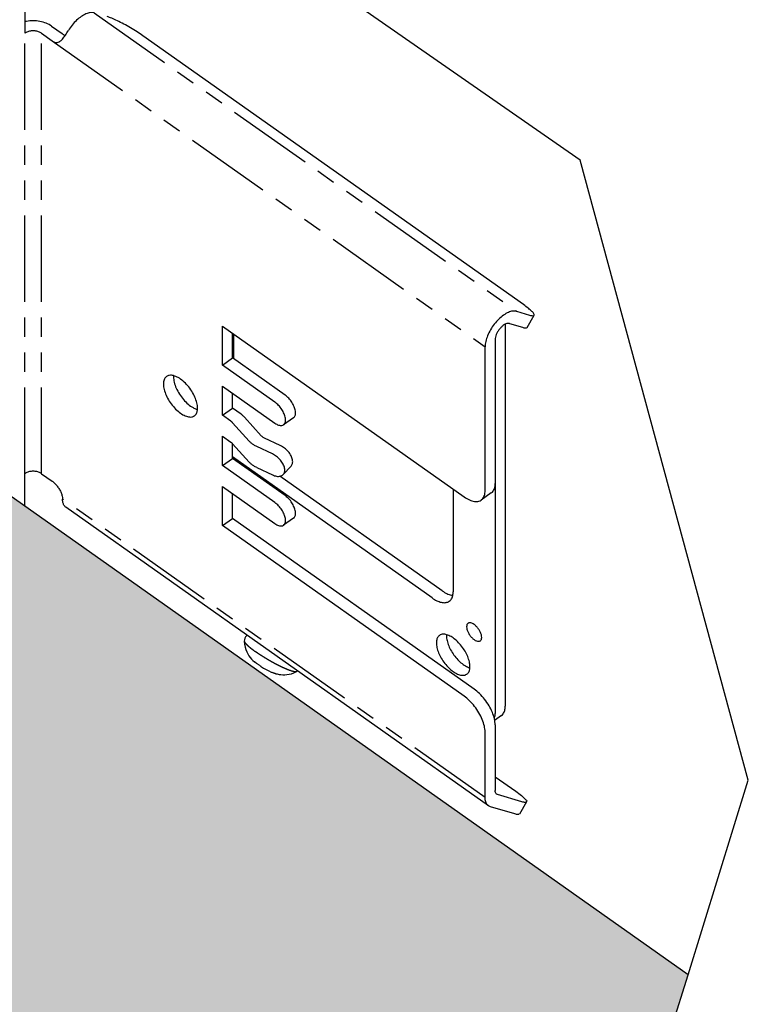
# Model space of a CAD drawing. Units: inches. Extents: x -7.3 to 49.4, y 11.7 to 47.1.
# Drawn here: x 21.8 to 26.4, y 21 to 27.2 of the extents above; entities that cross this region are included whole.
import ezdxf

# ---------------------------------------------------------------- set-up
doc = ezdxf.new("R2010")
doc.units = ezdxf.units.IN
doc.header["$LTSCALE"] = 1.21
doc.header["$MEASUREMENT"] = 0
doc.linetypes.add('PHANTOM', pattern=[0.8, 0.45, -0.05, 0.1, -0.05, 0.1, -0.05])
doc.layers.add('DRAWING', color=7, linetype='CONTINUOUS')

msp = doc.modelspace()

# ---------------------------------------------------------------- hatches: boundary and pattern name
at = {"layer": 'DRAWING'}
h = msp.add_hatch(color=253, dxfattribs=at)
edge = h.paths.add_edge_path()
edge.add_line((24.3225, 17.5529), (25.111, 18.2936))
edge.add_line((25.111, 18.2936), (25.9953, 21.151))
edge.add_line((25.9953, 21.151), (20.7144, 24.8852))
edge.add_spline(control_points=[(20.7068, 24.8903), (20.6871, 24.9043), (20.6663, 24.9169), (20.6448, 24.9279)], knot_values=[0, 0, 0, 0, 0.07251, 0.07251, 0.07251, 0.07251], degree=3, periodic=0)
edge.add_spline(control_points=[(20.6448, 24.9279), (20.5748, 24.9634), (20.4685, 24.9876), (20.3637, 24.9875), (20.3372, 24.9862)], knot_values=[0, 0, 0, 0, 0.235488, 0.314826, 0.314826, 0.314826, 0.314826], degree=3, periodic=0)
edge.add_spline(control_points=[(20.3372, 24.9862), (20.2722, 24.9829), (20.1002, 24.953), (19.8753, 24.8606), (19.7231, 24.7718), (19.6659, 24.7349)], knot_values=[0, 0, 0, 0, 0.195359, 0.519575, 0.723519, 0.723519, 0.723519, 0.723519], degree=3, periodic=0)
edge.add_spline(control_points=[(19.6659, 24.7349), (19.6184, 24.7043), (19.545, 24.653), (19.4743, 24.5982), (19.4486, 24.5776)], knot_values=[0, 0, 0, 0, 0.16964, 0.268347, 0.268347, 0.268347, 0.268347], degree=3, periodic=0)
edge.add_spline(control_points=[(19.4486, 24.5776), (19.3668, 24.512), (19.1795, 24.344), (18.979, 24.1202), (18.8603, 23.9658), (18.8315, 23.9268)], knot_values=[0, 0, 0, 0, 0.314656, 0.753504, 0.898957, 0.898957, 0.898957, 0.898957], degree=3, periodic=0)
edge.add_spline(control_points=[(18.8315, 23.9268), (18.8153, 23.905), (18.7995, 23.883), (18.7838, 23.8609)], knot_values=[0, 0, 0, 0, 0.081337, 0.081337, 0.081337, 0.081337], degree=3, periodic=0)
edge.add_spline(control_points=[(18.7838, 23.8609), (18.7412, 23.8007), (18.6664, 23.6884), (18.5976, 23.5723), (18.5678, 23.519)], knot_values=[0, 0, 0, 0, 0.221221, 0.404562, 0.404562, 0.404562, 0.404562], degree=3, periodic=0)
edge.add_spline(control_points=[(18.5678, 23.519), (18.5533, 23.4931), (18.5391, 23.467), (18.5252, 23.4407)], knot_values=[0, 0, 0, 0, 0.089128, 0.089128, 0.089128, 0.089128], degree=3, periodic=0)
edge.add_spline(control_points=[(18.5252, 23.4407), (18.5084, 23.4089), (18.4921, 23.3769), (18.4763, 23.3447)], knot_values=[0, 0, 0, 0, 0.107733, 0.107733, 0.107733, 0.107733], degree=3, periodic=0)
edge.add_spline(control_points=[(18.4763, 23.3447), (18.4684, 23.3285), (18.4605, 23.3122), (18.4528, 23.2959)], knot_values=[0, 0, 0, 0, 0.054176, 0.054176, 0.054176, 0.054176], degree=3, periodic=0)
edge.add_spline(control_points=[(18.4528, 23.2959), (18.4521, 23.2943), (18.4435, 23.276), (18.435, 23.2576), (18.4274, 23.2406)], knot_values=[0, 0, 0, 0, 0.00505, 0.060857, 0.060857, 0.060857, 0.060857], degree=3, periodic=0)
edge.add_spline(control_points=[(18.4274, 23.2406), (18.4203, 23.2248), (18.4133, 23.2089), (18.4064, 23.1929)], knot_values=[0, 0, 0, 0, 0.05206, 0.05206, 0.05206, 0.05206], degree=3, periodic=0)
edge.add_spline(control_points=[(18.4064, 23.1929), (18.3918, 23.1589), (18.3777, 23.1247), (18.3643, 23.0902)], knot_values=[0, 0, 0, 0, 0.111052, 0.111052, 0.111052, 0.111052], degree=3, periodic=0)
edge.add_spline(control_points=[(18.3643, 23.0902), (18.3407, 23.0296), (18.2776, 22.8507), (18.227, 22.6396), (18.2093, 22.4898), (18.2069, 22.4638)], knot_values=[0, 0, 0, 0, 0.195006, 0.569071, 0.647413, 0.647413, 0.647413, 0.647413], degree=3, periodic=0)
edge.add_spline(control_points=[(18.2069, 22.4638), (18.2037, 22.4305), (18.2016, 22.3971), (18.2006, 22.3637)], knot_values=[0, 0, 0, 0, 0.100316, 0.100316, 0.100316, 0.100316], degree=3, periodic=0)
edge.add_spline(control_points=[(18.2006, 22.3637), (18.1991, 22.3147), (18.2008, 22.235), (18.2103, 22.156), (18.2153, 22.1259)], knot_values=[0, 0, 0, 0, 0.146922, 0.23852, 0.23852, 0.23852, 0.23852], degree=3, periodic=0)
edge.add_spline(control_points=[(18.2153, 22.1259), (18.2168, 22.1168), (18.2185, 22.1078), (18.2202, 22.0988)], knot_values=[0, 0, 0, 0, 0.027551, 0.027551, 0.027551, 0.027551], degree=3, periodic=0)
edge.add_spline(control_points=[(18.2202, 22.0988), (18.2265, 22.067), (18.2345, 22.0354), (18.2444, 22.0045)], knot_values=[0, 0, 0, 0, 0.097366, 0.097366, 0.097366, 0.097366], degree=3, periodic=0)
edge.add_spline(control_points=[(18.2444, 22.0045), (18.2504, 21.9857), (18.2839, 21.8933), (18.338, 21.8065), (18.3945, 21.7518)], knot_values=[0, 0, 0, 0, 0.059204, 0.295174, 0.295174, 0.295174, 0.295174], degree=3, periodic=0)
edge.add_spline(control_points=[(18.3945, 21.7518), (18.4128, 21.7342), (18.4325, 21.718), (18.4533, 21.7034)], knot_values=[0, 0, 0, 0, 0.076185, 0.076185, 0.076185, 0.076185], degree=3, periodic=0)
edge.add_line((18.4605, 21.6979), (24.3225, 17.5529))

# ---------------------------------------------------------------- linework, layer by layer
for p, q in [((25.3152, 26.2994), (22.9606, 27.9415)), ((26.3759, 22.3808), (25.3152, 26.2994)), ((25.9953, 21.151), (26.3759, 22.3808)), ((25.111, 18.2936), (25.9953, 21.151))]:
    msp.add_line(p, q, dxfattribs=at)
at = {"layer": 'DRAWING', "linetype": 'Continuous'}
for p, q in [((21.8079, 27.2477), (21.8079, 27.101)), ((21.9776, 27.146), (22.0439, 27.0991)), ((21.914, 27.101), (21.9803, 27.0541)), ((24.9566, 25.3866), (22.5542, 27.0853)), ((24.9133, 25.3443), (24.9954, 25.3203)), ((24.8414, 25.2626), (24.8414, 22.8487)), ((24.8683, 25.2675), (24.9504, 25.2435)), ((24.9796, 25.2425), (25.0246, 25.3193)), ((23.0563, 25.0045), (23.0563, 25.2506)), ((23.0563, 25.2506), (24.5816, 24.1721)), ((23.12, 25.0495), (23.12, 25.2056)), ((23.1253, 25.2019), (23.1253, 25.0458)), ((24.7778, 25.166), (24.7778, 24.256)), ((24.7142, 24.211), (24.7142, 25.121)), ((23.0563, 25.0045), (23.12, 25.0495)), ((23.4514, 24.8151), (23.12, 25.0495)), ((23.3878, 24.7701), (23.0563, 25.0045)), ((25.9953, 21.151), (20.7071, 24.8904)), ((23.0563, 24.6872), (23.0563, 24.8719)), ((23.0563, 24.8719), (23.3878, 24.6376)), ((23.12, 24.7322), (23.12, 24.8269)), ((23.0563, 24.6872), (23.12, 24.7322)), ((23.1735, 24.6943), (23.12, 24.7322)), ((23.1099, 24.6493), (23.0563, 24.6872)), ((23.2245, 24.5244), (23.1201, 24.6403)), ((23.3004, 24.5586), (23.196, 24.6745)), ((23.5056, 24.6723), (23.4419, 24.6273)), ((23.0563, 24.3698), (23.0563, 24.5546)), ((23.0563, 24.5546), (23.1099, 24.5167)), ((23.4212, 24.4966), (23.3223, 24.5429)), ((23.12, 24.4148), (23.12, 24.5077)), ((23.1201, 24.5077), (23.2245, 24.3918)), ((23.3716, 24.4435), (23.2726, 24.4898)), ((23.0563, 24.3698), (23.12, 24.4148)), ((24.38, 23.533), (23.12, 24.424)), ((23.4514, 24.1804), (23.12, 24.4148)), ((23.3878, 24.1354), (23.0563, 24.3698)), ((23.2726, 24.3572), (23.3716, 24.3109)), ((23.4897, 24.3662), (23.44, 24.3131)), ((21.8079, 24.112), (21.8079, 24.3182)), ((21.914, 24.3182), (21.9803, 24.2713)), ((24.4437, 23.578), (23.4187, 24.3028)), ((23.0563, 23.9911), (23.0563, 24.2372)), ((23.0563, 24.2372), (23.3878, 24.0028)), ((24.5126, 24.2209), (24.5126, 23.5719)), ((24.7778, 24.256), (24.7778, 22.8037)), ((23.12, 24.0361), (23.12, 24.1922)), ((24.7535, 24.1966), (24.6898, 24.1516)), ((22.068, 24.1059), (22.0666, 24.107)), ((24.7356, 22.2197), (22.068, 24.1059)), ((23.0563, 23.9911), (23.12, 24.0361)), ((24.6452, 22.9576), (23.12, 24.0361)), ((23.5056, 24.0376), (23.4419, 23.9926)), ((24.5816, 22.9126), (23.0563, 23.9911)), ((23.2487, 23.1385), (23.2579, 23.1301)), ((23.3943, 23.0545), (23.4011, 23.0527)), ((23.523, 23.0676), (23.5299, 23.0722)), ((24.8171, 22.7894), (24.7744, 22.7592)), ((24.7778, 22.7313), (24.7778, 22.3169)), ((24.7142, 22.2719), (24.7142, 22.6863)), ((24.7778, 22.4037), (24.9078, 22.3118)), ((24.7933, 22.2904), (24.7875, 22.2932)), ((24.9467, 22.2455), (24.7933, 22.2904)), ((24.7483, 22.2136), (24.7355, 22.2197)), ((24.9017, 22.1687), (24.7483, 22.2136)), ((24.9759, 22.2444), (24.9309, 22.1676))]:
    msp.add_line(p, q, dxfattribs=at)
at = {"layer": 'DRAWING', "linetype": 'PHANTOM'}
for p, q in [((22.2458, 27.2306), (24.9133, 25.3443)), ((21.8079, 24.3182), (21.8079, 27.101)), ((21.914, 24.3182), (21.914, 27.101)), ((21.9803, 27.0541), (24.7142, 25.121)), ((24.7142, 22.2719), (22.0466, 24.1581))]:
    msp.add_line(p, q, dxfattribs=at)
at = {"layer": 'DRAWING', "linetype": 'Continuous'}
for points in [[(23.2121, 23.2969), (23.2079, 23.2937), (23.2019, 23.2867), (23.1974, 23.2785), (23.1948, 23.2695), (23.194, 23.2603)], [(23.194, 23.2603), (23.1954, 23.2407), (23.1989, 23.2227), (23.2037, 23.2067), (23.2096, 23.1924), (23.2163, 23.1795), (23.2235, 23.168), (23.2315, 23.1573), (23.2401, 23.1473), (23.2487, 23.1385)], [(23.3034, 23.0972), (23.3153, 23.09), (23.332, 23.0806), (23.3493, 23.0719), (23.3644, 23.065)], [(23.4011, 23.0527), (23.4133, 23.0501), (23.4254, 23.0485), (23.4377, 23.0476), (23.4503, 23.0477), (23.4632, 23.0487), (23.477, 23.0509), (23.4914, 23.0545), (23.5061, 23.0596), (23.523, 23.0676)]]:
    msp.add_lwpolyline(points, dxfattribs=at)
for points, knots in [([(22.2458, 27.2306), (22.2382, 27.2328), (22.2201, 27.2334), (22.1924, 27.2246), (22.1631, 27.2076), (22.1339, 27.1832), (22.1065, 27.153), (22.0905, 27.13), (22.0832, 27.118)], [0, 0, 0, 0, 0.0237269, 0.0523597, 0.0863249, 0.1247702, 0.1661134, 0.2083927, 0.2083927, 0.2083927, 0.2083927]), ([(22.5542, 27.0853), (22.5419, 27.094), (22.5159, 27.1114), (22.4755, 27.1362), (22.434, 27.1595), (22.3945, 27.1797), (22.3595, 27.1955), (22.3376, 27.2037), (22.3278, 27.2066)], [0, 0, 0, 0, 0.0451883, 0.0936856, 0.1422616, 0.1876806, 0.2269395, 0.2575093, 0.2575093, 0.2575093, 0.2575093]), ([(21.9776, 27.146), (21.9671, 27.1535), (21.9432, 27.1662), (21.9035, 27.1776), (21.861, 27.1815), (21.8287, 27.1785), (21.8112, 27.1748), (21.8078, 27.174)], [0, 0, 0, 0, 0.0388787, 0.0803453, 0.1232351, 0.1661249, 0.1768772, 0.1768772, 0.1768772, 0.1768772]), ([(21.914, 27.101), (21.9082, 27.1051), (21.8948, 27.1118), (21.8726, 27.1168), (21.8493, 27.1168), (21.8271, 27.1118), (21.8138, 27.1051), (21.8079, 27.101)], [0, 0, 0, 0, 0.0213631, 0.0441973, 0.0677489, 0.0905831, 0.1119462, 0.1119462, 0.1119462, 0.1119462]), ([(22.025, 27.0476), (22.0262, 27.0482), (22.0341, 27.0527), (22.0476, 27.0659), (22.0579, 27.0796), (22.0634, 27.0874)], [0, 0, 0, 0, 0.00406848, 0.02723506, 0.05564745, 0.05564745, 0.05564745, 0.05564745]), ([(22.0439, 27.0991), (22.05, 27.0949), (22.0564, 27.0909), (22.0631, 27.0875), (22.0633, 27.0874)], [0, 0, 0, 0, 0.02215007, 0.02260884, 0.02260884, 0.02260884, 0.02260884]), ([(22.0634, 27.0874), (22.0637, 27.0879), (22.0707, 27.0979), (22.0772, 27.1081), (22.0832, 27.118)], [0, 0, 0, 0, 0.00191846, 0.03648006, 0.03648006, 0.03648006, 0.03648006]), ([(21.9803, 27.0541), (21.9852, 27.0507), (21.9952, 27.0449), (22.0114, 27.0423), (22.021, 27.0456), (22.025, 27.0476)], [0, 0, 0, 0, 0.01796169, 0.03415477, 0.04752481, 0.04752481, 0.04752481, 0.04752481]), ([(25.0246, 25.3193), (25.026, 25.322), (25.0214, 25.3326), (25.0082, 25.3457), (24.9856, 25.3656), (24.9672, 25.3791), (24.9566, 25.3866)], [0, 0, 0, 0, 0.00922788, 0.02883236, 0.05893161, 0.09782513, 0.09782513, 0.09782513, 0.09782513]), ([(24.9133, 25.3443), (24.9056, 25.3466), (24.8871, 25.3471), (24.8588, 25.3379), (24.829, 25.3201), (24.7993, 25.2949), (24.7716, 25.2637), (24.7478, 25.2286), (24.7293, 25.1918), (24.7174, 25.1559), (24.7142, 25.1321), (24.7142, 25.121)], [0, 0, 0, 0, 0.0242075, 0.0535288, 0.0883688, 0.1277817, 0.1700595, 0.2131085, 0.2547399, 0.2929424, 0.3261892, 0.3261892, 0.3261892, 0.3261892]), ([(24.8683, 25.2675), (24.8648, 25.2686), (24.8564, 25.2688), (24.8436, 25.2646), (24.83, 25.2565), (24.8165, 25.245), (24.8039, 25.2309), (24.7931, 25.2149), (24.7847, 25.1982), (24.7793, 25.1819), (24.7778, 25.171), (24.7778, 25.166)], [0, 0, 0, 0, 0.0110034, 0.0243313, 0.0401676, 0.0580826, 0.0772998, 0.0968675, 0.1157909, 0.1331556, 0.1482678, 0.1482678, 0.1482678, 0.1482678]), ([(24.9954, 25.3203), (25.0018, 25.3184), (25.0104, 25.316), (25.0229, 25.3164), (25.0246, 25.3192), (25.0246, 25.3193)], [0, 0, 0, 0, 0.02013049, 0.02988961, 0.03006063, 0.03006063, 0.03006063, 0.03006063]), ([(24.9504, 25.2435), (24.9568, 25.2416), (24.9654, 25.2391), (24.9779, 25.2395), (24.9796, 25.2424), (24.9796, 25.2425)], [0, 0, 0, 0, 0.02013049, 0.02988961, 0.03006063, 0.03006063, 0.03006063, 0.03006063]), ([(22.7033, 24.9326), (22.7023, 24.932), (22.6954, 24.9267), (22.6855, 24.9107), (22.6835, 24.8937), (22.6835, 24.8845)], [0, 0, 0, 0, 0.00334529, 0.02610927, 0.05370292, 0.05370292, 0.05370292, 0.05370292]), ([(22.7485, 24.9374), (22.7478, 24.9376), (22.7388, 24.9399), (22.7228, 24.9417), (22.7084, 24.9362), (22.7033, 24.9326)], [0, 0, 0, 0, 0.00206855, 0.02790003, 0.04664069, 0.04664069, 0.04664069, 0.04664069]), ([(22.7472, 24.9295), (22.7472, 24.9183), (22.7508, 24.894), (22.7637, 24.8577), (22.7836, 24.8211), (22.8089, 24.7868), (22.8378, 24.7577), (22.8668, 24.7366), (22.8869, 24.7275), (22.8958, 24.7248)], [0, 0, 0, 0, 0.0336974, 0.072707, 0.1151036, 0.1584066, 0.2000013, 0.2375304, 0.2655294, 0.2655294, 0.2655294, 0.2655294]), ([(22.8988, 24.7322), (22.8988, 24.7435), (22.8952, 24.7677), (22.8822, 24.804), (22.8624, 24.8407), (22.837, 24.8749), (22.8082, 24.904), (22.7787, 24.9255), (22.758, 24.9348), (22.7485, 24.9374)], [0, 0, 0, 0, 0.0336974, 0.072707, 0.1151036, 0.1584066, 0.2000013, 0.2375304, 0.2672971, 0.2672971, 0.2672971, 0.2672971]), ([(22.6835, 24.8845), (22.6835, 24.8733), (22.6872, 24.849), (22.7001, 24.8127), (22.72, 24.7761), (22.7453, 24.7418), (22.7741, 24.7127), (22.8042, 24.6909), (22.8335, 24.6779), (22.8595, 24.675), (22.874, 24.6805), (22.8791, 24.6841)], [0, 0, 0, 0, 0.0336974, 0.072707, 0.1151036, 0.1584066, 0.2000013, 0.2375304, 0.2693457, 0.2951772, 0.3139179, 0.3139179, 0.3139179, 0.3139179]), ([(23.4419, 24.6274), (23.4431, 24.6282), (23.4489, 24.6329), (23.455, 24.6478), (23.4538, 24.6711), (23.4457, 24.6979), (23.431, 24.7252), (23.4117, 24.7502), (23.396, 24.7643), (23.3878, 24.7701)], [0, 0, 0, 0, 0.0042807, 0.0221729, 0.0451956, 0.0735145, 0.1052738, 0.1377299, 0.1679832, 0.1679832, 0.1679832, 0.1679832]), ([(23.5055, 24.6724), (23.5067, 24.6732), (23.5125, 24.6779), (23.5186, 24.6928), (23.5175, 24.7161), (23.5093, 24.7429), (23.4947, 24.7702), (23.4753, 24.7952), (23.4597, 24.8093), (23.4514, 24.8151)], [0, 0, 0, 0, 0.0042807, 0.0221729, 0.0451956, 0.0735145, 0.1052738, 0.1377299, 0.1679832, 0.1679832, 0.1679832, 0.1679832]), ([(22.8791, 24.6841), (22.88, 24.6847), (22.8869, 24.69), (22.8955, 24.7038), (22.8981, 24.7179), (22.8986, 24.7245)], [0, 0, 0, 0, 0.00334529, 0.02610927, 0.04607741, 0.04607741, 0.04607741, 0.04607741]), ([(23.1201, 24.6403), (23.1191, 24.6414), (23.117, 24.6436), (23.1136, 24.6466), (23.1111, 24.6484), (23.1099, 24.6493)], [0, 0, 0, 0, 0.00443365, 0.0089825, 0.01364736, 0.01364736, 0.01364736, 0.01364736]), ([(23.196, 24.6745), (23.1938, 24.6769), (23.1892, 24.6816), (23.1817, 24.6883), (23.1763, 24.6923), (23.1735, 24.6943)], [0, 0, 0, 0, 0.00975402, 0.0197615, 0.03002418, 0.03002418, 0.03002418, 0.03002418]), ([(23.3878, 24.6376), (23.3948, 24.6326), (23.4081, 24.625), (23.4279, 24.6211), (23.4385, 24.6251), (23.4419, 24.6274)], [0, 0, 0, 0, 0.02566881, 0.0457742, 0.05810048, 0.05810048, 0.05810048, 0.05810048]), ([(23.1201, 24.5077), (23.1191, 24.5088), (23.117, 24.511), (23.1136, 24.514), (23.1111, 24.5158), (23.1099, 24.5167)], [0, 0, 0, 0, 0.00443365, 0.0089825, 0.01364736, 0.01364736, 0.01364736, 0.01364736]), ([(23.2726, 24.4898), (23.2663, 24.4927), (23.2544, 24.4992), (23.2382, 24.5108), (23.2287, 24.5197), (23.2245, 24.5244)], [0, 0, 0, 0, 0.02077775, 0.04065526, 0.05959452, 0.05959452, 0.05959452, 0.05959452]), ([(23.3223, 24.5429), (23.3194, 24.5442), (23.314, 24.5471), (23.3066, 24.5524), (23.3023, 24.5565), (23.3004, 24.5586)], [0, 0, 0, 0, 0.00944443, 0.01847966, 0.02708842, 0.02708842, 0.02708842, 0.02708842]), ([(23.4897, 24.3662), (23.4939, 24.3707), (23.5003, 24.3839), (23.4992, 24.4076), (23.4894, 24.4333), (23.472, 24.4586), (23.4489, 24.4807), (23.4307, 24.4921), (23.4212, 24.4966)], [0, 0, 0, 0, 0.0186182, 0.0416409, 0.0692309, 0.1003828, 0.1329379, 0.1643634, 0.1643634, 0.1643634, 0.1643634]), ([(23.2726, 24.3572), (23.2663, 24.3602), (23.2544, 24.3666), (23.2382, 24.3782), (23.2287, 24.3871), (23.2245, 24.3918)], [0, 0, 0, 0, 0.02077775, 0.04065526, 0.05959452, 0.05959452, 0.05959452, 0.05959452]), ([(23.44, 24.3131), (23.4442, 24.3177), (23.4506, 24.3308), (23.4496, 24.3545), (23.4397, 24.3803), (23.4223, 24.4055), (23.3993, 24.4276), (23.381, 24.439), (23.3716, 24.4435)], [0, 0, 0, 0, 0.0186182, 0.0416409, 0.0692309, 0.1003828, 0.1329379, 0.1643634, 0.1643634, 0.1643634, 0.1643634]), ([(21.914, 24.3182), (21.9082, 24.3223), (21.8948, 24.329), (21.8726, 24.3339), (21.8493, 24.3339), (21.8271, 24.329), (21.8138, 24.3223), (21.8079, 24.3182)], [0, 0, 0, 0, 0.0213631, 0.0441973, 0.0677489, 0.0905831, 0.1119462, 0.1119462, 0.1119462, 0.1119462]), ([(21.9803, 24.2713), (21.9864, 24.267), (21.9983, 24.2569), (22.014, 24.2392), (22.0275, 24.2192), (22.038, 24.1984), (22.0447, 24.178), (22.0466, 24.1645), (22.0466, 24.1581)], [0, 0, 0, 0, 0.0224365, 0.0464511, 0.0708748, 0.0944954, 0.1161702, 0.1351251, 0.1351251, 0.1351251, 0.1351251]), ([(23.3716, 24.3109), (23.38, 24.3069), (23.3965, 24.3013), (23.4209, 24.3008), (23.4349, 24.3078), (23.4397, 24.3129), (23.44, 24.3131)], [0, 0, 0, 0, 0.0280615, 0.05157999, 0.07143508, 0.07248218, 0.07248218, 0.07248218, 0.07248218]), ([(24.6898, 24.1517), (24.6922, 24.1533), (24.7011, 24.1608), (24.712, 24.1811), (24.7142, 24.2005), (24.7142, 24.211)], [0, 0, 0, 0, 0.00861341, 0.03481791, 0.06626452, 0.06626452, 0.06626452, 0.06626452]), ([(24.7534, 24.1967), (24.7558, 24.1983), (24.7648, 24.2058), (24.7757, 24.2261), (24.7778, 24.2455), (24.7778, 24.256)], [0, 0, 0, 0, 0.00861341, 0.03481791, 0.06626452, 0.06626452, 0.06626452, 0.06626452]), ([(22.0666, 24.107), (22.0622, 24.1104), (22.0544, 24.1196), (22.0478, 24.1375), (22.0466, 24.151), (22.0466, 24.1581)], [0, 0, 0, 0, 0.01660558, 0.03510233, 0.05664466, 0.05664466, 0.05664466, 0.05664466]), ([(23.5055, 24.0377), (23.5067, 24.0385), (23.5125, 24.0432), (23.5186, 24.0581), (23.5175, 24.0814), (23.5093, 24.1081), (23.4947, 24.1355), (23.4753, 24.1605), (23.4597, 24.1746), (23.4514, 24.1804)], [0, 0, 0, 0, 0.0042807, 0.0221729, 0.0451956, 0.0735145, 0.1052738, 0.1377299, 0.1679832, 0.1679832, 0.1679832, 0.1679832]), ([(24.5816, 24.1721), (24.5923, 24.1645), (24.6134, 24.152), (24.6456, 24.1416), (24.672, 24.1421), (24.6854, 24.1486), (24.6898, 24.1517)], [0, 0, 0, 0, 0.0395909, 0.0729106, 0.1004191, 0.1165098, 0.1165098, 0.1165098, 0.1165098]), ([(23.4419, 23.9927), (23.4431, 23.9935), (23.4489, 23.9982), (23.455, 24.0131), (23.4538, 24.0364), (23.4457, 24.0631), (23.431, 24.0905), (23.4117, 24.1155), (23.396, 24.1296), (23.3878, 24.1354)], [0, 0, 0, 0, 0.0042807, 0.0221729, 0.0451956, 0.0735145, 0.1052738, 0.1377299, 0.1679832, 0.1679832, 0.1679832, 0.1679832]), ([(23.3878, 24.0028), (23.3948, 23.9979), (23.4081, 23.9903), (23.4279, 23.9864), (23.4385, 23.9903), (23.4419, 23.9927)], [0, 0, 0, 0, 0.02566881, 0.0457742, 0.05810048, 0.05810048, 0.05810048, 0.05810048]), ([(24.38, 23.533), (24.3894, 23.5264), (24.4077, 23.5152), (24.4358, 23.5047), (24.4616, 23.5019), (24.4791, 23.5066), (24.4868, 23.5115), (24.4883, 23.5125)], [0, 0, 0, 0, 0.0343212, 0.0640782, 0.0892945, 0.1111698, 0.1165694, 0.1165694, 0.1165694, 0.1165694]), ([(24.4437, 23.578), (24.453, 23.5714), (24.4713, 23.5603), (24.4943, 23.5516), (24.5069, 23.5493), (24.5098, 23.5489)], [0, 0, 0, 0, 0.03432119, 0.06407822, 0.07281825, 0.07281825, 0.07281825, 0.07281825]), ([(24.4883, 23.5125), (24.4926, 23.5156), (24.502, 23.5249), (24.5079, 23.5388), (24.5101, 23.548), (24.5105, 23.5497)], [0, 0, 0, 0, 0.01578274, 0.03904025, 0.04414823, 0.04414823, 0.04414823, 0.04414823]), ([(24.6062, 23.3726), (24.6034, 23.3706), (24.5985, 23.3638), (24.5975, 23.3557), (24.5975, 23.3512)], [0, 0, 0, 0, 0.01047359, 0.02377773, 0.02377773, 0.02377773, 0.02377773]), ([(24.5975, 23.3512), (24.5975, 23.3457), (24.5995, 23.3338), (24.6063, 23.316), (24.6167, 23.2984), (24.6297, 23.2825), (24.6441, 23.2698), (24.6586, 23.2614), (24.6723, 23.258), (24.6809, 23.2601), (24.6841, 23.2623), (24.6842, 23.2624)], [0, 0, 0, 0, 0.0165667, 0.0358941, 0.056785, 0.0777394, 0.0972457, 0.1140696, 0.1276323, 0.1386353, 0.1390623, 0.1390623, 0.1390623, 0.1390623]), ([(24.6929, 23.2837), (24.6929, 23.2893), (24.6909, 23.3012), (24.6841, 23.3189), (24.6737, 23.3366), (24.6607, 23.3525), (24.6463, 23.3652), (24.6318, 23.3736), (24.6181, 23.377), (24.6095, 23.3749), (24.6064, 23.3727), (24.6062, 23.3726)], [0, 0, 0, 0, 0.0165667, 0.0358941, 0.056785, 0.0777394, 0.0972457, 0.1140696, 0.1276323, 0.1386353, 0.1390623, 0.1390623, 0.1390623, 0.1390623]), ([(24.426, 23.2965), (24.4242, 23.2952), (24.417, 23.2892), (24.4083, 23.273), (24.4066, 23.2575), (24.4066, 23.2491)], [0, 0, 0, 0, 0.00689073, 0.02785432, 0.05301161, 0.05301161, 0.05301161, 0.05301161]), ([(24.4713, 23.301), (24.4675, 23.3021), (24.4564, 23.3045), (24.4402, 23.3042), (24.4296, 23.299), (24.426, 23.2965)], [0, 0, 0, 0, 0.01198907, 0.03399585, 0.04686842, 0.04686842, 0.04686842, 0.04686842]), ([(24.4702, 23.2941), (24.4702, 23.284), (24.4732, 23.2624), (24.484, 23.2297), (24.5008, 23.1963), (24.5224, 23.1644), (24.5476, 23.1361), (24.5746, 23.1131), (24.598, 23.0991), (24.6123, 23.0937), (24.6167, 23.0924)], [0, 0, 0, 0, 0.0302243, 0.0649539, 0.1028006, 0.1419361, 0.1803704, 0.2162003, 0.247873, 0.2617518, 0.2617518, 0.2617518, 0.2617518]), ([(24.6187, 23.0991), (24.6187, 23.1092), (24.6157, 23.1308), (24.6049, 23.1635), (24.5881, 23.1969), (24.5665, 23.2288), (24.5413, 23.2572), (24.5143, 23.2801), (24.4906, 23.2942), (24.4761, 23.2997), (24.4713, 23.301)], [0, 0, 0, 0, 0.0302243, 0.0649539, 0.1028006, 0.1419361, 0.1803704, 0.2162003, 0.247873, 0.2626085, 0.2626085, 0.2626085, 0.2626085]), ([(24.6842, 23.2624), (24.687, 23.2644), (24.692, 23.2712), (24.6929, 23.2793), (24.6929, 23.2837)], [0, 0, 0, 0, 0.01047359, 0.02377773, 0.02377773, 0.02377773, 0.02377773]), ([(24.4066, 23.2491), (24.4066, 23.239), (24.4096, 23.2174), (24.4203, 23.1847), (24.4371, 23.1513), (24.4588, 23.1194), (24.4839, 23.0911), (24.5109, 23.0681), (24.5381, 23.0519), (24.5638, 23.0436), (24.585, 23.044), (24.5957, 23.0492), (24.5992, 23.0517)], [0, 0, 0, 0, 0.0302243, 0.0649539, 0.1028006, 0.1419361, 0.1803704, 0.2162003, 0.247873, 0.2745288, 0.2965356, 0.3094082, 0.3094082, 0.3094082, 0.3094082]), ([(23.2568, 23.1319), (23.2587, 23.1303), (23.2624, 23.1272), (23.2673, 23.1235), (23.2703, 23.1212), (23.2714, 23.1205)], [0, 0, 0, 0, 0.00721946, 0.01449405, 0.01851835, 0.01851835, 0.01851835, 0.01851835]), ([(23.2626, 23.1261), (23.2625, 23.1262), (23.2614, 23.1271), (23.2594, 23.1289), (23.2577, 23.1309), (23.2568, 23.1319)], [0, 0, 0, 0, 0.000420828, 0.004292032, 0.008207491, 0.008207491, 0.008207491, 0.008207491]), ([(23.2714, 23.1204), (23.2705, 23.1209), (23.2684, 23.122), (23.2655, 23.1239), (23.2635, 23.1253), (23.2626, 23.1261)], [0, 0, 0, 0, 0.00308674, 0.0069966, 0.01044772, 0.01044772, 0.01044772, 0.01044772]), ([(23.2741, 23.1185), (23.2761, 23.1171), (23.2802, 23.1143), (23.2865, 23.1102), (23.2907, 23.1076), (23.2929, 23.1064)], [0, 0, 0, 0, 0.0073912, 0.01485559, 0.02239414, 0.02239414, 0.02239414, 0.02239414]), ([(23.2929, 23.1064), (23.2937, 23.1054), (23.2955, 23.1034), (23.2983, 23.1008), (23.301, 23.0988), (23.3027, 23.0976), (23.3034, 23.0972)], [0, 0, 0, 0, 0.00391924, 0.00779413, 0.01166761, 0.01396161, 0.01396161, 0.01396161, 0.01396161]), ([(24.5992, 23.0517), (24.6011, 23.053), (24.6083, 23.059), (24.616, 23.0734), (24.6181, 23.0867), (24.6185, 23.0931)], [0, 0, 0, 0, 0.00689073, 0.02785432, 0.0470265, 0.0470265, 0.0470265, 0.0470265]), ([(23.3644, 23.065), (23.3657, 23.0645), (23.3689, 23.0632), (23.3742, 23.0613), (23.3783, 23.0601), (23.3803, 23.0596)], [0, 0, 0, 0, 0.00420281, 0.01052815, 0.01683983, 0.01683983, 0.01683983, 0.01683983]), ([(23.3803, 23.0596), (23.3814, 23.0591), (23.3835, 23.0582), (23.3867, 23.0569), (23.3899, 23.0558), (23.3924, 23.055), (23.3939, 23.0546), (23.3943, 23.0545)], [0, 0, 0, 0, 0.00351683, 0.00697461, 0.01037701, 0.01372723, 0.01488172, 0.01488172, 0.01488172, 0.01488172]), ([(24.7142, 22.6863), (24.7142, 22.6989), (24.7104, 22.7259), (24.6969, 22.7667), (24.676, 22.8085), (24.6489, 22.8484), (24.6174, 22.8838), (24.5938, 22.904), (24.5816, 22.9126)], [0, 0, 0, 0, 0.0377804, 0.0811923, 0.1285007, 0.1774201, 0.225463, 0.2702504, 0.2702504, 0.2702504, 0.2702504]), ([(24.7778, 22.7313), (24.7778, 22.7439), (24.774, 22.7709), (24.7606, 22.8117), (24.7396, 22.8535), (24.7125, 22.8934), (24.6811, 22.9288), (24.6574, 22.949), (24.6452, 22.9576)], [0, 0, 0, 0, 0.0377804, 0.0811923, 0.1285007, 0.1774201, 0.225463, 0.2702504, 0.2702504, 0.2702504, 0.2702504]), ([(24.8171, 22.7894), (24.8214, 22.7924), (24.8308, 22.8018), (24.8397, 22.8226), (24.8414, 22.8396), (24.8414, 22.8487)], [0, 0, 0, 0, 0.01578274, 0.03904025, 0.06639484, 0.06639484, 0.06639484, 0.06639484]), ([(24.773, 22.7716), (24.7735, 22.7733), (24.7767, 22.7836), (24.7778, 22.7946), (24.7778, 22.8037)], [0, 0, 0, 0, 0.0051509, 0.03250549, 0.03250549, 0.03250549, 0.03250549]), ([(24.9078, 22.3118), (24.9203, 22.303), (24.9428, 22.287), (24.9617, 22.2671), (24.9795, 22.2515), (24.9756, 22.2458), (24.9751, 22.2452)], [0, 0, 0, 0, 0.04568209, 0.07813795, 0.09513467, 0.09759395, 0.09759395, 0.09759395, 0.09759395]), ([(24.7355, 22.2198), (24.7335, 22.2212), (24.7256, 22.2278), (24.716, 22.2456), (24.7142, 22.2627), (24.7142, 22.2719)], [0, 0, 0, 0, 0.00752246, 0.03058242, 0.05825544, 0.05825544, 0.05825544, 0.05825544]), ([(24.9751, 22.2452), (24.9735, 22.2435), (24.9643, 22.2381), (24.954, 22.2433), (24.9467, 22.2455)], [0, 0, 0, 0, 0.00695126, 0.02976777, 0.02976777, 0.02976777, 0.02976777]), ([(24.9301, 22.1684), (24.9285, 22.1667), (24.9193, 22.1613), (24.909, 22.1665), (24.9017, 22.1687)], [0, 0, 0, 0, 0.00695126, 0.02976777, 0.02976777, 0.02976777, 0.02976777])]:
    msp.add_open_spline(points, degree=3, knots=knots, dxfattribs=at)
for points in [[(22.7474, 24.9372), (22.7472, 24.9346), (22.7472, 24.9321), (22.7472, 24.9295)], [(22.8958, 24.7248), (22.8964, 24.7247), (22.897, 24.7245), (22.8975, 24.7243)], [(22.8986, 24.7245), (22.8987, 24.7271), (22.8988, 24.7297), (22.8988, 24.7322)], [(24.5105, 23.5497), (24.512, 23.5569), (24.5126, 23.5644), (24.5126, 23.5719)], [(24.4704, 23.3001), (24.4703, 23.2981), (24.4702, 23.2961), (24.4702, 23.2941)], [(23.2714, 23.1205), (23.2723, 23.1198), (23.2732, 23.1192), (23.2741, 23.1185)], [(24.6167, 23.0924), (24.617, 23.0923), (24.6173, 23.0923), (24.6176, 23.0922)], [(24.6185, 23.0931), (24.6186, 23.0951), (24.6187, 23.0971), (24.6187, 23.0991)], [(24.7796, 22.3044), (24.7783, 22.3084), (24.7778, 22.3127), (24.7778, 22.3169)], [(24.7849, 22.2954), (24.7824, 22.2979), (24.7807, 22.3011), (24.7796, 22.3044)], [(24.7875, 22.2932), (24.7866, 22.2939), (24.7857, 22.2946), (24.7849, 22.2954)]]:
    msp.add_open_spline(points, degree=3, dxfattribs=at)
at = {"layer": 'DRAWING', "linetype": 'PHANTOM'}
for points, knots in [([(23.1939, 23.2603), (23.1939, 23.2591), (23.1951, 23.2553), (23.1992, 23.2489), (23.2067, 23.2405), (23.2171, 23.2305), (23.2304, 23.2192), (23.2463, 23.2069), (23.2579, 23.1985), (23.264, 23.1941)], [0, 0, 0, 0, 0.00364784, 0.01156001, 0.02277457, 0.03725204, 0.05478209, 0.07505446, 0.0976862, 0.0976862, 0.0976862, 0.0976862]), ([(23.523, 23.0676), (23.5228, 23.0675), (23.521, 23.0664), (23.5154, 23.0662), (23.5062, 23.0673), (23.494, 23.0705), (23.4791, 23.0755), (23.4618, 23.0824), (23.4424, 23.0909), (23.4213, 23.1009), (23.3989, 23.1122), (23.3758, 23.1246), (23.3523, 23.1379), (23.329, 23.1517), (23.3062, 23.1658), (23.2846, 23.1798), (23.2707, 23.1894), (23.264, 23.1941)], [0, 0, 0, 0, 0.0004318, 0.0065631, 0.0158551, 0.0284627, 0.0442595, 0.0629883, 0.0843057, 0.1078033, 0.1330217, 0.1594628, 0.1866016, 0.2138977, 0.2408076, 0.2667959, 0.2913476, 0.2913476, 0.2913476, 0.2913476])]:
    msp.add_open_spline(points, degree=3, knots=knots, dxfattribs=at)

doc.saveas('drawing.dxf')
